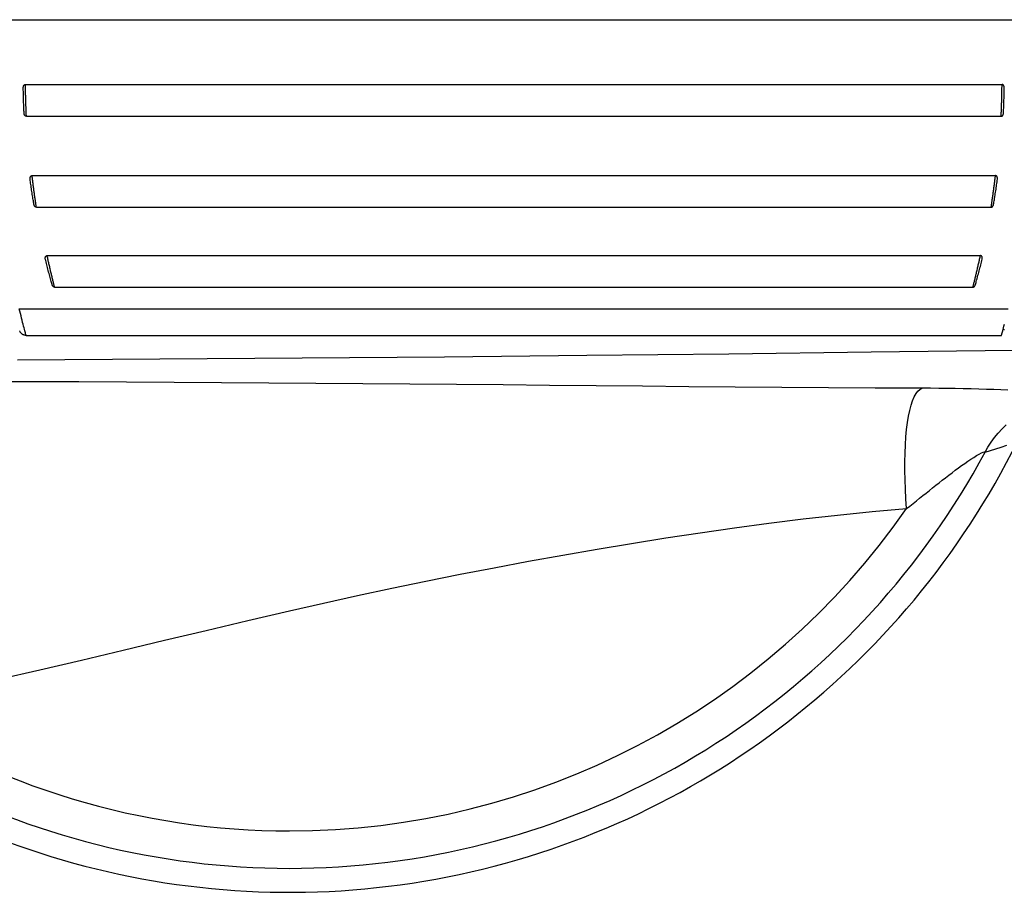
# Model space of a CAD drawing. Extents: x 0 to 1189, y 0 to 841.
# Drawn here: x 299 to 344, y 370 to 409 of the extents above; entities that cross this region are included whole.
import ezdxf

# ---------------------------------------------------------------- set-up
doc = ezdxf.new("R2010")
doc.units = 0
doc.header["$LTSCALE"] = 5
doc.header["$MEASUREMENT"] = 0
doc.layers.add('10000_FRONT', color=7, linetype='CONTINUOUS')

msp = doc.modelspace()

# ---------------------------------------------------------------- linework, layer by layer
at = {"layer": '10000_FRONT', "color": 7, "linetype": 'Continuous', "lineweight": 25}
for p, q in [((297.645928, 408.985842), (345.460714, 408.985842)), ((299.556637, 405.937798), (299.556842, 405.945303)), ((299.55664, 405.93033), (299.556637, 405.937798)), ((299.557416, 405.878024), (299.55664, 405.93033)), ((299.556842, 405.945303), (299.557267, 405.952827)), ((299.557267, 405.952827), (299.557919, 405.960352)), ((299.55832, 405.823178), (299.557416, 405.878024)), ((299.557919, 405.960352), (299.55881, 405.967857)), ((299.559354, 405.766097), (299.55832, 405.823178)), ((299.55881, 405.967857), (299.55995, 405.975324)), ((299.55995, 405.975324), (299.561348, 405.982735)), ((299.561348, 405.982735), (299.563014, 405.990071)), ((299.563014, 405.990071), (299.564957, 405.997311)), ((299.564957, 405.997311), (299.56719, 406.004439)), ((299.56719, 406.004439), (299.569721, 406.011434)), ((299.569721, 406.011434), (299.57256, 406.018278)), ((299.57256, 406.018278), (299.575717, 406.024952)), ((299.575717, 406.024952), (299.579201, 406.031437)), ((299.579201, 406.031437), (299.583025, 406.037714)), ((299.583025, 406.037714), (299.587196, 406.043765)), ((299.587196, 406.043765), (299.591725, 406.04957)), ((299.591725, 406.04957), (299.596622, 406.055111)), ((299.596622, 406.055111), (299.601902, 406.060359)), ((299.601902, 406.060359), (299.607597, 406.065205)), ((299.607597, 406.065205), (299.613675, 406.069579)), ((299.613675, 406.069579), (299.620088, 406.073427)), ((299.620088, 406.073427), (299.626793, 406.076697)), ((299.626793, 406.076697), (299.633741, 406.079333)), ((299.633741, 406.079333), (299.640887, 406.081283)), ((299.640887, 406.081283), (299.648186, 406.082492)), ((299.648186, 406.082492), (299.655593, 406.082907)), ((299.655958, 406.049685), (299.655593, 406.082907)), ((299.655593, 406.082907), (343.451051, 406.082907)), ((299.656372, 406.015035), (299.655958, 406.049685)), ((299.656821, 405.979125), (299.656372, 406.015035)), ((299.657318, 405.942), (299.656821, 405.979125)), ((299.657868, 405.903716), (299.657318, 405.942)), ((299.658474, 405.864362), (299.657868, 405.903716)), ((299.659133, 405.824023), (299.658474, 405.864362)), ((299.659845, 405.782787), (299.659133, 405.824023)), ((343.446811, 405.782672), (343.447517, 405.823931)), ((343.447517, 405.823931), (343.448171, 405.8643)), ((343.448171, 405.8643), (343.448774, 405.90369)), ((343.448774, 405.90369), (343.449325, 405.942015)), ((343.449325, 405.942015), (343.449829, 405.979186)), ((343.449829, 405.979186), (343.450283, 406.015117)), ((343.450283, 406.015117), (343.450691, 406.04972)), ((343.450691, 406.04972), (343.451051, 406.082907)), ((343.458446, 406.082491), (343.451051, 406.082907)), ((343.465717, 406.081279), (343.458446, 406.082491)), ((343.472828, 406.079326), (343.465717, 406.081279)), ((343.479738, 406.076686), (343.472828, 406.079326)), ((343.486412, 406.073413), (343.479738, 406.076686)), ((343.492813, 406.069564), (343.486412, 406.073413)), ((343.498903, 406.065191), (343.492813, 406.069564)), ((343.504644, 406.06035), (343.498903, 406.065191)), ((343.509996, 406.055095), (343.504644, 406.06035)), ((343.514925, 406.049482), (343.509996, 406.055095)), ((343.519457, 406.043597), (343.514925, 406.049482)), ((343.52363, 406.037487), (343.519457, 406.043597)), ((343.527456, 406.03117), (343.52363, 406.037487)), ((343.530943, 406.024663), (343.527456, 406.03117)), ((343.534097, 406.017981), (343.530943, 406.024663)), ((343.536935, 406.011142), (343.534097, 406.017981)), ((343.539468, 406.004162), (343.536935, 406.011142)), ((343.5417, 405.997059), (343.539468, 406.004162)), ((343.543642, 405.989848), (343.5417, 405.997059)), ((343.545305, 405.982548), (343.543642, 405.989848)), ((343.546701, 405.975174), (343.545305, 405.982548)), ((343.547838, 405.967744), (343.546701, 405.975174)), ((343.547281, 405.766078), (343.548319, 405.823168)), ((343.548727, 405.960273), (343.547838, 405.967744)), ((343.548319, 405.823168), (343.549226, 405.878021)), ((343.549379, 405.95278), (343.548727, 405.960273)), ((343.549226, 405.878021), (343.550005, 405.93033)), ((343.549802, 405.945281), (343.549379, 405.95278)), ((343.550008, 405.937792), (343.549802, 405.945281)), ((343.550005, 405.93033), (343.550008, 405.937792)), ((299.56052, 405.707086), (299.559354, 405.766097)), ((299.561819, 405.646449), (299.56052, 405.707086)), ((299.563252, 405.584491), (299.561819, 405.646449)), ((299.564822, 405.521516), (299.563252, 405.584491)), ((299.566529, 405.457828), (299.564822, 405.521516)), ((299.568375, 405.393737), (299.566529, 405.457828)), ((299.570357, 405.329598), (299.568375, 405.393737)), ((299.660612, 405.740741), (299.659845, 405.782787)), ((299.661432, 405.697973), (299.660612, 405.740741)), ((299.662305, 405.654568), (299.661432, 405.697973)), ((299.663233, 405.610615), (299.662305, 405.654568)), ((299.664215, 405.566201), (299.663233, 405.610615)), ((299.665249, 405.521412), (299.664215, 405.566201)), ((299.666338, 405.476336), (299.665249, 405.521412)), ((299.667479, 405.431059), (299.666338, 405.476336)), ((299.668674, 405.385669), (299.667479, 405.431059)), ((299.669923, 405.340254), (299.668674, 405.385669)), ((343.436693, 405.340336), (343.437959, 405.385683)), ((343.437959, 405.385683), (343.439174, 405.431021)), ((343.439174, 405.431021), (343.44033, 405.476259)), ((343.44033, 405.476259), (343.441429, 405.521305)), ((343.441429, 405.521305), (343.442466, 405.566073)), ((343.442466, 405.566073), (343.443447, 405.610475)), ((343.443447, 405.610475), (343.444372, 405.654423)), ((343.444372, 405.654423), (343.44524, 405.69783)), ((343.44524, 405.69783), (343.446052, 405.740609)), ((343.446052, 405.740609), (343.446811, 405.782672)), ((343.536298, 405.329533), (343.538267, 405.393711)), ((343.538267, 405.393711), (343.540105, 405.45779)), ((343.540105, 405.45779), (343.541807, 405.521471)), ((343.541807, 405.521471), (343.543375, 405.584447)), ((343.543375, 405.584447), (343.544809, 405.646411)), ((343.544809, 405.646411), (343.54611, 405.707057)), ((343.54611, 405.707057), (343.547281, 405.766078)), ((299.572456, 405.265729), (299.570357, 405.329598)), ((299.574653, 405.202433), (299.572456, 405.265729)), ((299.576931, 405.140013), (299.574653, 405.202433)), ((299.579269, 405.078771), (299.576931, 405.140013)), ((299.581648, 405.019011), (299.579269, 405.078771)), ((299.584051, 404.961036), (299.581648, 405.019011)), ((299.586456, 404.905149), (299.584051, 404.961036)), ((299.671225, 405.294899), (299.669923, 405.340254)), ((299.672577, 405.249725), (299.671225, 405.294899)), ((299.673972, 405.204851), (299.672577, 405.249725)), ((299.675403, 405.160359), (299.673972, 405.204851)), ((299.676867, 405.116333), (299.675403, 405.160359)), ((299.678357, 405.072855), (299.676867, 405.116333)), ((299.679866, 405.03001), (299.678357, 405.072855)), ((299.681392, 404.98788), (299.679866, 405.03001)), ((299.682927, 404.946549), (299.681392, 404.98788)), ((299.684465, 404.906099), (299.682927, 404.946549)), ((343.422199, 404.906073), (343.423731, 404.946583)), ((343.423731, 404.946583), (343.425256, 404.98798)), ((343.425256, 404.98798), (343.426773, 405.030174)), ((343.426773, 405.030174), (343.428272, 405.073076)), ((343.428272, 405.073076), (343.429752, 405.116597)), ((343.429752, 405.116597), (343.431207, 405.160646)), ((343.431207, 405.160646), (343.432634, 405.205134)), ((343.432634, 405.205134), (343.434026, 405.249971)), ((343.434026, 405.249971), (343.435381, 405.295068)), ((343.435381, 405.295068), (343.436693, 405.340336)), ((343.520185, 404.904656), (343.522623, 404.960841)), ((343.522623, 404.960841), (343.525041, 405.018884)), ((343.525041, 405.018884), (343.527418, 405.078435)), ((343.527418, 405.078435), (343.529752, 405.139639)), ((343.529752, 405.139639), (343.532022, 405.202134)), ((343.532022, 405.202134), (343.534208, 405.265554)), ((343.534208, 405.265554), (343.536298, 405.329533)), ((299.588846, 404.851652), (299.586456, 404.905149)), ((299.591201, 404.80085), (299.588846, 404.851652)), ((299.591641, 404.793569), (299.591201, 404.80085)), ((299.592282, 404.786274), (299.591641, 404.793569)), ((299.59313, 404.778981), (299.592282, 404.786274)), ((299.594195, 404.771706), (299.59313, 404.778981)), ((299.595485, 404.764466), (299.594195, 404.771706)), ((299.597009, 404.757276), (299.595485, 404.764466)), ((299.598776, 404.750154), (299.597009, 404.757276)), ((299.600793, 404.743114), (299.598776, 404.750154)), ((299.603069, 404.736174), (299.600793, 404.743114)), ((299.605612, 404.72935), (299.603069, 404.736174)), ((299.608431, 404.722659), (299.605612, 404.72935)), ((299.611536, 404.716115), (299.608431, 404.722659)), ((299.614933, 404.709736), (299.611536, 404.716115)), ((299.618632, 404.703538), (299.614933, 404.709736)), ((299.62264, 404.697537), (299.618632, 404.703538)), ((299.626967, 404.691749), (299.62264, 404.697537)), ((299.631622, 404.686191), (299.626967, 404.691749)), ((299.636618, 404.680888), (299.631622, 404.686191)), ((299.641997, 404.675919), (299.636618, 404.680888)), ((299.647732, 404.671345), (299.641997, 404.675919)), ((299.653788, 404.667216), (299.647732, 404.671345)), ((299.66013, 404.663582), (299.653788, 404.667216)), ((299.666722, 404.660495), (299.66013, 404.663582)), ((299.673528, 404.658005), (299.666722, 404.660495)), ((299.680513, 404.656164), (299.673528, 404.658005)), ((299.687643, 404.655022), (299.680513, 404.656164)), ((299.686002, 404.866614), (299.684465, 404.906099)), ((299.687532, 404.828178), (299.686002, 404.866614)), ((299.689049, 404.790873), (299.687532, 404.828178)), ((299.69488, 404.65463), (299.687643, 404.655022)), ((299.690549, 404.754782), (299.689049, 404.790873)), ((299.692024, 404.719989), (299.690549, 404.754782)), ((299.69347, 404.686577), (299.692024, 404.719989)), ((299.69488, 404.654629), (299.69347, 404.686577)), ((299.69488, 404.654629), (343.411764, 404.654629)), ((343.411764, 404.654629), (343.413175, 404.686563)), ((343.411764, 404.65463), (343.41901, 404.655021)), ((343.413175, 404.686563), (343.414625, 404.719942)), ((343.414625, 404.719942), (343.416103, 404.754699)), ((343.416103, 404.754699), (343.417608, 404.790766)), ((343.417608, 404.790766), (343.419132, 404.828074)), ((343.41901, 404.655021), (343.426162, 404.656161)), ((343.419132, 404.828074), (343.420663, 404.86654)), ((343.420663, 404.86654), (343.422199, 404.906073)), ((343.426162, 404.656161), (343.433176, 404.658)), ((343.433176, 404.658), (343.440012, 404.660487)), ((343.440012, 404.660487), (343.446624, 404.663573)), ((343.446624, 404.663573), (343.452972, 404.667206)), ((343.452972, 404.667206), (343.459013, 404.671337)), ((343.459013, 404.671337), (343.464704, 404.675915)), ((343.464704, 404.675915), (343.470028, 404.680861)), ((343.470028, 404.680861), (343.475008, 404.68609)), ((343.475008, 404.68609), (343.479656, 404.691585)), ((343.479656, 404.691585), (343.483978, 404.697326)), ((343.483978, 404.697326), (343.487983, 404.703297)), ((343.487983, 404.703297), (343.491682, 404.709479)), ((343.491682, 404.709479), (343.495079, 404.715854)), ((343.495079, 404.715854), (343.498184, 404.722404)), ((343.498184, 404.722404), (343.501005, 404.729111)), ((343.501005, 404.729111), (343.503549, 404.735957)), ((343.503549, 404.735957), (343.50583, 404.742923)), ((343.50583, 404.742923), (343.507848, 404.749993)), ((343.507848, 404.749993), (343.509618, 404.757148)), ((343.509618, 404.757148), (343.511148, 404.764369)), ((343.511148, 404.764369), (343.512441, 404.77164)), ((343.512441, 404.77164), (343.513509, 404.778941)), ((343.513509, 404.778941), (343.51436, 404.786255)), ((343.51436, 404.786255), (343.515001, 404.793564)), ((343.515001, 404.793564), (343.515443, 404.80085)), ((343.515443, 404.80085), (343.517782, 404.851133)), ((343.517782, 404.851133), (343.520185, 404.904656)), ((299.860016, 401.864937), (299.860106, 401.871675)), ((299.860125, 401.858195), (299.860016, 401.864937)), ((299.860106, 401.871675), (299.860405, 401.8784)), ((299.860426, 401.85146), (299.860125, 401.858195)), ((299.860405, 401.8784), (299.860921, 401.885105)), ((299.860909, 401.844739), (299.860426, 401.85146)), ((299.861566, 401.83804), (299.860909, 401.844739)), ((299.860921, 401.885105), (299.861662, 401.891781)), ((299.862389, 401.831374), (299.861566, 401.83804)), ((299.861662, 401.891781), (299.862636, 401.898417)), ((299.862636, 401.898417), (299.863854, 401.905005)), ((299.863854, 401.905005), (299.865323, 401.911538)), ((299.865323, 401.911538), (299.867052, 401.918005)), ((299.867052, 401.918005), (299.869049, 401.924399)), ((299.869049, 401.924399), (299.871322, 401.930709)), ((299.871322, 401.930709), (299.873892, 401.936928)), ((299.873892, 401.936928), (299.876821, 401.943041)), ((299.876821, 401.943041), (299.880108, 401.949005)), ((299.880108, 401.949005), (299.883741, 401.954782)), ((299.883741, 401.954782), (299.887708, 401.96033)), ((299.887708, 401.96033), (299.891999, 401.965606)), ((299.891999, 401.965606), (299.8966, 401.970571)), ((299.8966, 401.970571), (299.901501, 401.975183)), ((299.901501, 401.975183), (299.906689, 401.9794)), ((299.906689, 401.9794), (299.912153, 401.983181)), ((299.912153, 401.983181), (299.917881, 401.986485)), ((299.917881, 401.986485), (299.92386, 401.98927)), ((299.92386, 401.98927), (299.93008, 401.991496)), ((299.93008, 401.991496), (299.936528, 401.993121)), ((299.936528, 401.993121), (299.943184, 401.994102)), ((299.943184, 401.994102), (299.949916, 401.994415)), ((299.954204, 401.958772), (299.949916, 401.994415)), ((299.949916, 401.994415), (343.156728, 401.994415)), ((299.958675, 401.921884), (299.954204, 401.958772)), ((299.963322, 401.883836), (299.958675, 401.921884)), ((299.968137, 401.844717), (299.963322, 401.883836)), ((299.973113, 401.804612), (299.968137, 401.844717)), ((343.133489, 401.804506), (343.138475, 401.844641)), ((343.138475, 401.844641), (343.143301, 401.883788)), ((343.143301, 401.883788), (343.147958, 401.92186)), ((343.147958, 401.92186), (343.152437, 401.958766)), ((343.152437, 401.958766), (343.156728, 401.994415)), ((343.163461, 401.994103), (343.156728, 401.994415)), ((343.17012, 401.993123), (343.163461, 401.994103)), ((343.176574, 401.991498), (343.17012, 401.993123)), ((343.182798, 401.989271), (343.176574, 401.991498)), ((343.188779, 401.986486), (343.182798, 401.989271)), ((343.194507, 401.983182), (343.188779, 401.986486)), ((343.199972, 401.979402), (343.194507, 401.983182)), ((343.205158, 401.975185), (343.199972, 401.979402)), ((343.210058, 401.970575), (343.205158, 401.975185)), ((343.214656, 401.96561), (343.210058, 401.970575)), ((343.218946, 401.960334), (343.214656, 401.96561)), ((343.222911, 401.954787), (343.218946, 401.960334)), ((343.226543, 401.949011), (343.222911, 401.954787)), ((343.229828, 401.943047), (343.226543, 401.949011)), ((343.232755, 401.936935), (343.229828, 401.943047)), ((343.235326, 401.930715), (343.232755, 401.936935)), ((343.2376, 401.924405), (343.235326, 401.930715)), ((343.239597, 401.918011), (343.2376, 401.924405)), ((343.241325, 401.911544), (343.239597, 401.918011)), ((343.242794, 401.90501), (343.241325, 401.911544)), ((343.244012, 401.898421), (343.242794, 401.90501)), ((343.244985, 401.891784), (343.244012, 401.898421)), ((343.244255, 401.831374), (343.245077, 401.83804)), ((343.245727, 401.885109), (343.244985, 401.891784)), ((343.245077, 401.83804), (343.245735, 401.844739)), ((343.246242, 401.878403), (343.245727, 401.885109)), ((343.245735, 401.844739), (343.246219, 401.851461)), ((343.246219, 401.851461), (343.246519, 401.858196)), ((343.24654, 401.871677), (343.246242, 401.878403)), ((343.246519, 401.858196), (343.246629, 401.864938)), ((343.246629, 401.864938), (343.24654, 401.871677)), ((299.869939, 401.776133), (299.862389, 401.831374)), ((299.877888, 401.718728), (299.869939, 401.776133)), ((299.886198, 401.659468), (299.877888, 401.718728)), ((299.894829, 401.598663), (299.886198, 401.659468)), ((299.903746, 401.536624), (299.894829, 401.598663)), ((299.912909, 401.473658), (299.903746, 401.536624)), ((299.922282, 401.410077), (299.912909, 401.473658)), ((299.931825, 401.34619), (299.922282, 401.410077)), ((299.97824, 401.763608), (299.973113, 401.804612)), ((299.983514, 401.72179), (299.97824, 401.763608)), ((299.988928, 401.679246), (299.983514, 401.72179)), ((299.994469, 401.636064), (299.988928, 401.679246)), ((300.000126, 401.592336), (299.994469, 401.636064)), ((300.00589, 401.54815), (300.000126, 401.592336)), ((300.011746, 401.503596), (300.00589, 401.54815)), ((300.017687, 401.458764), (300.011746, 401.503596)), ((300.023698, 401.413744), (300.017687, 401.458764)), ((300.029771, 401.368625), (300.023698, 401.413744)), ((343.076906, 401.368618), (343.082975, 401.413689)), ((343.082975, 401.413689), (343.088977, 401.458669)), ((343.088977, 401.458669), (343.094906, 401.50347)), ((343.094906, 401.50347), (343.100748, 401.548)), ((343.100748, 401.548), (343.106495, 401.592172)), ((343.106495, 401.592172), (343.112138, 401.635895)), ((343.112138, 401.635895), (343.11767, 401.67908)), ((343.11767, 401.67908), (343.123077, 401.721636)), ((343.123077, 401.721636), (343.128355, 401.763475)), ((343.128355, 401.763475), (343.133489, 401.804506)), ((343.180494, 401.384479), (343.190471, 401.451864)), ((343.190471, 401.451864), (343.200239, 401.518677)), ((343.200239, 401.518677), (343.209749, 401.584553)), ((343.209749, 401.584553), (343.218954, 401.649126)), ((343.218954, 401.649126), (343.227806, 401.712031)), ((343.227806, 401.712031), (343.236255, 401.772902)), ((343.236255, 401.772902), (343.244255, 401.831374)), ((299.9415, 401.282311), (299.931825, 401.34619)), ((299.95126, 401.218764), (299.9415, 401.282311)), ((299.96105, 401.155843), (299.95126, 401.218764)), ((299.970813, 401.093837), (299.96105, 401.155843)), ((299.980495, 401.033037), (299.970813, 401.093837)), ((299.990039, 400.973732), (299.980495, 401.033037)), ((299.999391, 400.916212), (299.990039, 400.973732)), ((300.035893, 401.323497), (300.029771, 401.368625)), ((300.042054, 401.27845), (300.035893, 401.323497)), ((300.048242, 401.233573), (300.042054, 401.27845)), ((300.054447, 401.188957), (300.048242, 401.233573)), ((300.060656, 401.144689), (300.054447, 401.188957)), ((300.066857, 401.100854), (300.060656, 401.144689)), ((300.073035, 401.057531), (300.066857, 401.100854)), ((300.079175, 401.014804), (300.073035, 401.057531)), ((300.085261, 400.97275), (300.079175, 401.014804)), ((300.09128, 400.931453), (300.085261, 400.97275)), ((343.015319, 400.931172), (343.021337, 400.972531)), ((343.021337, 400.972531), (343.027424, 401.014654)), ((343.027424, 401.014654), (343.033565, 401.057455)), ((343.033565, 401.057455), (343.039749, 401.100845)), ((343.039749, 401.100845), (343.045959, 401.144735)), ((343.045959, 401.144735), (343.052183, 401.189038)), ((343.052183, 401.189038), (343.058403, 401.233667)), ((343.058403, 401.233667), (343.064607, 401.27853)), ((343.064607, 401.27853), (343.070779, 401.323543)), ((343.070779, 401.323543), (343.076906, 401.368618)), ((343.107134, 400.915175), (343.116588, 400.973283)), ((343.116588, 400.973283), (343.129078, 401.051019)), ((343.12919, 401.051776), (343.139459, 401.116533)), ((343.139459, 401.116533), (343.149788, 401.182548)), ((343.149788, 401.182548), (343.160104, 401.249456)), ((343.160104, 401.249456), (343.170356, 401.316888)), ((343.170356, 401.316888), (343.180494, 401.384479)), ((300.008495, 400.860767), (299.999391, 400.916212)), ((300.017295, 400.807687), (300.008495, 400.860767)), ((300.025737, 400.757262), (300.017295, 400.807687)), ((300.033764, 400.709781), (300.025737, 400.757262)), ((300.035236, 400.701823), (300.033764, 400.709781)), ((300.036955, 400.693878), (300.035236, 400.701823)), ((300.038929, 400.685969), (300.036955, 400.693878)), ((300.041169, 400.678121), (300.038929, 400.685969)), ((300.043684, 400.670358), (300.041169, 400.678121)), ((300.046483, 400.662704), (300.043684, 400.670358)), ((300.049576, 400.655183), (300.046483, 400.662704)), ((300.052974, 400.647819), (300.049576, 400.655183)), ((300.056685, 400.640637), (300.052974, 400.647819)), ((300.060718, 400.633659), (300.056685, 400.640637)), ((300.065083, 400.626912), (300.060718, 400.633659)), ((300.06979, 400.620418), (300.065083, 400.626912)), ((300.07485, 400.614202), (300.06979, 400.620418)), ((300.080269, 400.608288), (300.07485, 400.614202)), ((300.086059, 400.6027), (300.080269, 400.608288)), ((300.092232, 400.597468), (300.086059, 400.6027)), ((300.097215, 400.890992), (300.09128, 400.931453)), ((300.09882, 400.592692), (300.092232, 400.597468)), ((300.103054, 400.85145), (300.097215, 400.890992)), ((300.105787, 400.588457), (300.09882, 400.592692)), ((300.10878, 400.812906), (300.103054, 400.85145)), ((300.113079, 400.584833), (300.105787, 400.588457)), ((300.114379, 400.775442), (300.10878, 400.812906)), ((300.120645, 400.581892), (300.113079, 400.584833)), ((300.119836, 400.739139), (300.114379, 400.775442)), ((300.125135, 400.704077), (300.119836, 400.739139)), ((300.128434, 400.579704), (300.120645, 400.581892)), ((300.130264, 400.670339), (300.125135, 400.704077)), ((300.136392, 400.578339), (300.128434, 400.579704)), ((300.135206, 400.638003), (300.130264, 400.670339)), ((300.139947, 400.607153), (300.135206, 400.638003)), ((300.144471, 400.577869), (300.136392, 400.578339)), ((300.144471, 400.577868), (300.139947, 400.607153)), ((300.144471, 400.577868), (342.962173, 400.577868)), ((342.962173, 400.577868), (342.966697, 400.607141)), ((342.962173, 400.577869), (342.970258, 400.578338)), ((342.966697, 400.607141), (342.971439, 400.637957)), ((342.970258, 400.578338), (342.978233, 400.579702)), ((342.971439, 400.637957), (342.976379, 400.670241)), ((342.976379, 400.670241), (342.981504, 400.703919)), ((342.978233, 400.579702), (342.98604, 400.581888)), ((342.981504, 400.703919), (342.986799, 400.738915)), ((342.98604, 400.581888), (342.993618, 400.584829)), ((342.986799, 400.738915), (342.992248, 400.775153)), ((342.992248, 400.775153), (342.997839, 400.81257)), ((342.993618, 400.584829), (343.000909, 400.588452)), ((342.997839, 400.81257), (343.003557, 400.851103)), ((343.000909, 400.588452), (343.007856, 400.592688)), ((343.003557, 400.851103), (343.00939, 400.890667)), ((343.007856, 400.592688), (343.014408, 400.597445)), ((343.00939, 400.890667), (343.015319, 400.931172)), ((343.014408, 400.597445), (343.02057, 400.602604)), ((343.02057, 400.602604), (343.026355, 400.608134)), ((343.026355, 400.608134), (343.031772, 400.614009)), ((343.031772, 400.614009), (343.036829, 400.620202)), ((343.036829, 400.620202), (343.041536, 400.626687)), ((343.041536, 400.626687), (343.045902, 400.633438)), ((343.045902, 400.633438), (343.049938, 400.640428)), ((343.049938, 400.640428), (343.05365, 400.647631)), ((343.05365, 400.647631), (343.05705, 400.655022)), ((343.05705, 400.655022), (343.060148, 400.662573)), ((343.060148, 400.662573), (343.06295, 400.670258)), ((343.06295, 400.670258), (343.065467, 400.678052)), ((343.065467, 400.678052), (343.067711, 400.685927)), ((343.067711, 400.685927), (343.069688, 400.693858)), ((343.069688, 400.693858), (343.071407, 400.701818)), ((343.071407, 400.701818), (343.072879, 400.709781)), ((343.072876, 400.709759), (343.080875, 400.757035)), ((343.080875, 400.757035), (343.089296, 400.807252)), ((343.089296, 400.807252), (343.098074, 400.860089)), ((343.098074, 400.860089), (343.107134, 400.915175)), ((300.540694, 398.296296), (300.540798, 398.303069)), ((300.540798, 398.303069), (300.541156, 398.309823)), ((300.541156, 398.309823), (300.541781, 398.316548)), ((300.541781, 398.316548), (300.542683, 398.323236)), ((300.542683, 398.323236), (300.543872, 398.329879)), ((300.543872, 398.329879), (300.54536, 398.336466)), ((300.54536, 398.336466), (300.547158, 398.34299)), ((300.547158, 398.34299), (300.549288, 398.34944)), ((300.549288, 398.34944), (300.551833, 398.355791)), ((300.551833, 398.355791), (300.554791, 398.362)), ((300.554791, 398.362), (300.558148, 398.36802)), ((300.558148, 398.36802), (300.561889, 398.373808)), ((300.561889, 398.373808), (300.566001, 398.379317)), ((300.566001, 398.379317), (300.570469, 398.384504)), ((300.570469, 398.384504), (300.575277, 398.389321)), ((300.575277, 398.389321), (300.580412, 398.393726)), ((300.580412, 398.393726), (300.585859, 398.397671)), ((300.585859, 398.397671), (300.591605, 398.401113)), ((300.591605, 398.401113), (300.597634, 398.404006)), ((300.597634, 398.404006), (300.603932, 398.406304)), ((300.603932, 398.406304), (300.610485, 398.407963)), ((300.610485, 398.407963), (300.617262, 398.408944)), ((300.617262, 398.408944), (300.624113, 398.409266)), ((300.632476, 398.371372), (300.624113, 398.409266)), ((300.624113, 398.409266), (342.482532, 398.409266)), ((300.641134, 398.332324), (300.632476, 398.371372)), ((300.650067, 398.292222), (300.641134, 398.332324)), ((342.456579, 398.292273), (342.465511, 398.332352)), ((342.465511, 398.332352), (342.474168, 398.371381)), ((342.474168, 398.371381), (342.482532, 398.409266)), ((342.489381, 398.408952), (342.482532, 398.409266)), ((342.496175, 398.407973), (342.489381, 398.408952)), ((342.502769, 398.406312), (342.496175, 398.407973)), ((342.509096, 398.404011), (342.502769, 398.406312)), ((342.515144, 398.401116), (342.509096, 398.404011)), ((342.5209, 398.397673), (342.515144, 398.401116)), ((342.52635, 398.393726), (342.5209, 398.397673)), ((342.531479, 398.38932), (342.52635, 398.393726)), ((342.536277, 398.384501), (342.531479, 398.38932)), ((342.540731, 398.379314), (342.536277, 398.384501)), ((342.544828, 398.373803), (342.540731, 398.379314)), ((342.548551, 398.368015), (342.544828, 398.373803)), ((342.551891, 398.361994), (342.548551, 398.368015)), ((342.554834, 398.355786), (342.551891, 398.361994)), ((342.557365, 398.349435), (342.554834, 398.355786)), ((342.559488, 398.342987), (342.557365, 398.349435)), ((342.561279, 398.336464), (342.559488, 398.342987)), ((342.562761, 398.329878), (342.561279, 398.336464)), ((342.563947, 398.323235), (342.562761, 398.329878)), ((342.564848, 398.316547), (342.563947, 398.323235)), ((342.565471, 398.309822), (342.564848, 398.316547)), ((342.565832, 398.303069), (342.565471, 398.309822)), ((342.565937, 398.296297), (342.565832, 398.303069)), ((300.540835, 398.289513), (300.540694, 398.296296)), ((300.541208, 398.28273), (300.540835, 398.289513)), ((300.541804, 398.275954), (300.541208, 398.28273)), ((300.542612, 398.269195), (300.541804, 398.275954)), ((300.543621, 398.262463), (300.542612, 398.269195)), ((300.544819, 398.255766), (300.543621, 398.262463)), ((300.546195, 398.249112), (300.544819, 398.255766)), ((300.54774, 398.242511), (300.546195, 398.249112)), ((300.562273, 398.183996), (300.54774, 398.242511)), ((300.57741, 398.123537), (300.562273, 398.183996)), ((300.593075, 398.061459), (300.57741, 398.123537)), ((300.60919, 397.998088), (300.593075, 398.061459)), ((300.625675, 397.93375), (300.60919, 397.998088)), ((300.642453, 397.868768), (300.625675, 397.93375)), ((300.659446, 397.80347), (300.642453, 397.868768)), ((300.659256, 398.251165), (300.650067, 398.292222)), ((300.66868, 398.209255), (300.659256, 398.251165)), ((300.678321, 398.166593), (300.66868, 398.209255)), ((300.688157, 398.123278), (300.678321, 398.166593)), ((300.69817, 398.079414), (300.688157, 398.123278)), ((300.708347, 398.035067), (300.69817, 398.079414)), ((300.718676, 397.990297), (300.708347, 398.035067)), ((300.729135, 397.945195), (300.718676, 397.990297)), ((300.739703, 397.899853), (300.729135, 397.945195)), ((300.750357, 397.854365), (300.739703, 397.899853)), ((342.356298, 397.85417), (342.366937, 397.899637)), ((342.366937, 397.899637), (342.377493, 397.944983)), ((342.377493, 397.944983), (342.387943, 397.990118)), ((342.387943, 397.990118), (342.398269, 398.034945)), ((342.398269, 398.034945), (342.408455, 398.079374)), ((342.408455, 398.079374), (342.418478, 398.123311)), ((342.418478, 398.123311), (342.428321, 398.166662)), ((342.428321, 398.166662), (342.437965, 398.209335)), ((342.437965, 398.209335), (342.447391, 398.251237)), ((342.447391, 398.251237), (342.456579, 398.292273)), ((342.461088, 397.857079), (342.478418, 397.924081)), ((342.478418, 397.924081), (342.495454, 397.990448)), ((342.495454, 397.990448), (342.512108, 398.055826)), ((342.512108, 398.055826), (342.528293, 398.119864)), ((342.528293, 398.119864), (342.54392, 398.182211)), ((342.54392, 398.182211), (342.558904, 398.242511)), ((342.558904, 398.242511), (342.560449, 398.249112)), ((342.560449, 398.249112), (342.561824, 398.255766)), ((342.561824, 398.255766), (342.56302, 398.262463)), ((342.56302, 398.262463), (342.564026, 398.269196)), ((342.564026, 398.269196), (342.564832, 398.275955)), ((342.564832, 398.275955), (342.565426, 398.28273)), ((342.565426, 398.28273), (342.565797, 398.289513)), ((342.565797, 398.289513), (342.565937, 398.296297)), ((300.676577, 397.73818), (300.659446, 397.80347)), ((300.693767, 397.673223), (300.676577, 397.73818)), ((300.710933, 397.608919), (300.693767, 397.673223)), ((300.727983, 397.545566), (300.710933, 397.608919)), ((300.744822, 397.483468), (300.727983, 397.545566)), ((300.761356, 397.422923), (300.744822, 397.483468)), ((300.761077, 397.808823), (300.750357, 397.854365)), ((300.77184, 397.763321), (300.761077, 397.808823)), ((300.777491, 397.364231), (300.761356, 397.422923)), ((300.782623, 397.717949), (300.77184, 397.763321)), ((300.793406, 397.672801), (300.782623, 397.717949)), ((300.804166, 397.62797), (300.793406, 397.672801)), ((300.814882, 397.58355), (300.804166, 397.62797)), ((300.825533, 397.539632), (300.814882, 397.58355)), ((300.836095, 397.4963), (300.825533, 397.539632)), ((300.846553, 397.453613), (300.836095, 397.4963)), ((300.85688, 397.411646), (300.846553, 397.453613)), ((342.249723, 397.411456), (342.260057, 397.453499)), ((342.260057, 397.453499), (342.270525, 397.496274)), ((342.270525, 397.496274), (342.281103, 397.53969)), ((342.281103, 397.53969), (342.291769, 397.583656)), ((342.291769, 397.583656), (342.302498, 397.628085)), ((342.302498, 397.628085), (342.313268, 397.672886)), ((342.313268, 397.672886), (342.324054, 397.71797)), ((342.324054, 397.71797), (342.334837, 397.763249)), ((342.329374, 397.364849), (342.355867, 397.461442)), ((342.334837, 397.763249), (342.34559, 397.808676)), ((342.34559, 397.808676), (342.356298, 397.85417)), ((342.355856, 397.461424), (342.373096, 397.524873)), ((342.373096, 397.524873), (342.390581, 397.589767)), ((342.390581, 397.589767), (342.40821, 397.655786)), ((342.40821, 397.655786), (342.425895, 397.72258)), ((342.425895, 397.72258), (342.443552, 397.789796)), ((342.443552, 397.789796), (342.461088, 397.857079)), ((300.793133, 397.307691), (300.777491, 397.364231)), ((300.808189, 397.253606), (300.793133, 397.307691)), ((300.822564, 397.202272), (300.808189, 397.253606)), ((300.836164, 397.153992), (300.822564, 397.202272)), ((300.848895, 397.109066), (300.836164, 397.153992)), ((300.851037, 397.101917), (300.848895, 397.109066)), ((300.853396, 397.094798), (300.851037, 397.101917)), ((300.85598, 397.087731), (300.853396, 397.094798)), ((300.858794, 397.080738), (300.85598, 397.087731)), ((300.867055, 397.370483), (300.85688, 397.411646)), ((300.861844, 397.073841), (300.858794, 397.080738)), ((300.865135, 397.067062), (300.861844, 397.073841)), ((300.868675, 397.060423), (300.865135, 397.067062)), ((300.877053, 397.330205), (300.867055, 397.370483)), ((300.872469, 397.053946), (300.868675, 397.060423)), ((300.876523, 397.047654), (300.872469, 397.053946)), ((300.880843, 397.041567), (300.876523, 397.047654)), ((300.88685, 397.290894), (300.877053, 397.330205)), ((300.885434, 397.035709), (300.880843, 397.041567)), ((300.890303, 397.030101), (300.885434, 397.035709)), ((300.896424, 397.252634), (300.88685, 397.290894)), ((300.895457, 397.024766), (300.890303, 397.030101)), ((300.9009, 397.019724), (300.895457, 397.024766)), ((300.905749, 397.215503), (300.896424, 397.252634)), ((300.906639, 397.014998), (300.9009, 397.019724)), ((300.914802, 397.179588), (300.905749, 397.215503)), ((300.912679, 397.01061), (300.906639, 397.014998)), ((300.919028, 397.00659), (300.912679, 397.01061)), ((300.92356, 397.144968), (300.914802, 397.179588)), ((300.925687, 397.003024), (300.919028, 397.00659)), ((300.931998, 397.111725), (300.92356, 397.144968)), ((300.932615, 396.999983), (300.925687, 397.003024)), ((300.940093, 397.079941), (300.931998, 397.111725)), ((300.939766, 396.997523), (300.932615, 396.999983)), ((300.947091, 396.995698), (300.939766, 396.997523)), ((300.94782, 397.0497), (300.940093, 397.079941)), ((300.954545, 396.994562), (300.947091, 396.995698)), ((300.955158, 397.021083), (300.94782, 397.0497)), ((300.962081, 396.994171), (300.954545, 396.994562)), ((300.962081, 396.994171), (300.955158, 397.021083)), ((300.962081, 396.994171), (342.144563, 396.994171)), ((342.144563, 396.994171), (342.151485, 397.021081)), ((342.144563, 396.994171), (342.152099, 396.994562)), ((342.151485, 397.021081), (342.158823, 397.049691)), ((342.152099, 396.994562), (342.159553, 396.995698)), ((342.158823, 397.049691), (342.166549, 397.079919)), ((342.159553, 396.995698), (342.166879, 396.997524)), ((342.166549, 397.079919), (342.174642, 397.111681)), ((342.166879, 396.997524), (342.17403, 396.999984)), ((342.17403, 396.999984), (342.180957, 397.003025)), ((342.174642, 397.111681), (342.183077, 397.14489)), ((342.180957, 397.003025), (342.187616, 397.006591)), ((342.183077, 397.14489), (342.191829, 397.179467)), ((342.187616, 397.006591), (342.193967, 397.010611)), ((342.191829, 397.179467), (342.200876, 397.215324)), ((342.193967, 397.010611), (342.200008, 397.014998)), ((342.200008, 397.014998), (342.205747, 397.019723)), ((342.200876, 397.215324), (342.210191, 397.252383)), ((342.205747, 397.019723), (342.211191, 397.024765)), ((342.210191, 397.252383), (342.219759, 397.290607)), ((342.211191, 397.024765), (342.216344, 397.0301)), ((342.216344, 397.0301), (342.221212, 397.035708)), ((342.219759, 397.290607), (342.229551, 397.32992)), ((342.221212, 397.035708), (342.225805, 397.041567)), ((342.225805, 397.041567), (342.230123, 397.047653)), ((342.229551, 397.32992), (342.239547, 397.370233)), ((342.230123, 397.047653), (342.234178, 397.053945)), ((342.234178, 397.053945), (342.23797, 397.060422)), ((342.23797, 397.060422), (342.24151, 397.067061)), ((342.239547, 397.370233), (342.249723, 397.411456)), ((342.24151, 397.067061), (342.244802, 397.07384)), ((342.244802, 397.07384), (342.247852, 397.080737)), ((342.247852, 397.080737), (342.250665, 397.08773)), ((342.250665, 397.08773), (342.253248, 397.094798)), ((342.253248, 397.094798), (342.255607, 397.101917)), ((342.255607, 397.101917), (342.257749, 397.109066)), ((342.257743, 397.109045), (342.270399, 397.15368)), ((342.270399, 397.15368), (342.283952, 397.201746)), ((342.283952, 397.201746), (342.298292, 397.252898)), ((342.298292, 397.252898), (342.313276, 397.306674)), ((342.313276, 397.306674), (342.329374, 397.364849)), ((299.404105, 395.914023), (299.377756, 396.022571)), ((299.377756, 396.022571), (343.728887, 396.022571)), ((299.430145, 395.807715), (299.404105, 395.914023)), ((299.455721, 395.704198), (299.430145, 395.807715)), ((299.480674, 395.604024), (299.455721, 395.704198)), ((299.504847, 395.507742), (299.480674, 395.604024)), ((299.528083, 395.415902), (299.504847, 395.507742)), ((299.550226, 395.329055), (299.528083, 395.415902)), ((299.571116, 395.247753), (299.550226, 395.329055)), ((299.590595, 395.172547), (299.571116, 395.247753)), ((343.516203, 395.17266), (343.535436, 395.247856)), ((343.535436, 395.247856), (343.55612, 395.329021)), ((299.402606, 395.017724), (299.395384, 395.037154)), ((299.411151, 394.998838), (299.402606, 395.017724)), ((299.420973, 394.9806), (299.411151, 394.998838)), ((299.432027, 394.963092), (299.420973, 394.9806)), ((299.444259, 394.946394), (299.432027, 394.963092)), ((299.457606, 394.930584), (299.444259, 394.946394)), ((299.471999, 394.915738), (299.457606, 394.930584)), ((299.487379, 394.901919), (299.471999, 394.915738)), ((299.503687, 394.889185), (299.487379, 394.901919)), ((299.520859, 394.877591), (299.503687, 394.889185)), ((299.538833, 394.867193), (299.520859, 394.877591)), ((299.557542, 394.858044), (299.538833, 394.867193)), ((299.576916, 394.85018), (299.557542, 394.858044)), ((299.596854, 394.843655), (299.576916, 394.85018)), ((299.608445, 395.103984), (299.590595, 395.172547)), ((299.617245, 394.838524), (299.596854, 394.843655)), ((299.624531, 395.042412), (299.608445, 395.103984)), ((299.637983, 394.834833), (299.617245, 394.838524)), ((299.638763, 394.988127), (299.624531, 395.042412)), ((299.658952, 394.832615), (299.637983, 394.834833)), ((299.651046, 394.941424), (299.638763, 394.988127)), ((299.661289, 394.902599), (299.651046, 394.941424)), ((299.680018, 394.831895), (299.658952, 394.832615)), ((299.669398, 394.871945), (299.661289, 394.902599)), ((299.675281, 394.849759), (299.669398, 394.871945)), ((299.678846, 394.836335), (299.675281, 394.849759)), ((299.680006, 394.831944), (299.678846, 394.836335)), ((299.680013, 394.831895), (343.426691, 394.831895)), ((343.427053, 394.832176), (343.428365, 394.836773)), ((343.428365, 394.836773), (343.431865, 394.850052)), ((343.431865, 394.850052), (343.43757, 394.871888)), ((343.43757, 394.871888), (343.445495, 394.902149)), ((343.445495, 394.902149), (343.45566, 394.940709)), ((343.45566, 394.940709), (343.468073, 394.987437)), ((343.468073, 394.987437), (343.482435, 395.041995)), ((343.482435, 395.041995), (343.498506, 395.103887)), ((343.518346, 395.101203), (343.497972, 395.102796)), ((343.498506, 395.103887), (343.516203, 395.17266)), ((343.538637, 395.100791), (343.518346, 395.101203)), ((343.538637, 395.100791), (343.558729, 395.101565)), ((318.441885, 393.877068), (324.823973, 393.939824)), ((324.823973, 393.939824), (331.205942, 394.010652)), ((331.205942, 394.010652), (337.587728, 394.089572)), ((337.587728, 394.089572), (343.969278, 394.176598)), ((299.295485, 393.737059), (305.677582, 393.775704)), ((305.677582, 393.775704), (312.059735, 393.822368)), ((312.059735, 393.822368), (318.441885, 393.877068)), ((299.913198, 392.750024), (297.76743, 392.756052)), ((302.054557, 392.742372), (299.913198, 392.750024)), ((304.191063, 392.733175), (302.054557, 392.742372)), ((306.322381, 392.722468), (304.191063, 392.733175)), ((308.44818, 392.71029), (306.322381, 392.722468)), ((310.568131, 392.696678), (308.44818, 392.71029)), ((312.682014, 392.68169), (310.568131, 392.696678)), ((314.789733, 392.665414), (312.682014, 392.68169)), ((316.891213, 392.647937), (314.789733, 392.665414)), ((318.986753, 392.629428), (316.891213, 392.647937)), ((321.077052, 392.610131), (318.986753, 392.629428)), ((323.162824, 392.5903), (321.077052, 392.610131)), ((325.244935, 392.570214), (323.162824, 392.5903)), ((327.325007, 392.55029), (325.244935, 392.570214)), ((329.404907, 392.53099), (327.325007, 392.55029)), ((331.486545, 392.512782), (329.404907, 392.53099)), ((333.571712, 392.496133), (331.486545, 392.512782)), ((335.661705, 392.481523), (333.571712, 392.496133)), ((337.757787, 392.469425), (335.661705, 392.481523)), ((339.861223, 392.460316), (337.757787, 392.469425)), ((339.515306, 392.075579), (339.594392, 392.219336)), ((339.594392, 392.219336), (339.678735, 392.331777)), ((339.678735, 392.331777), (339.76787, 392.41225)), ((339.76787, 392.41225), (339.861223, 392.460316)), ((340.240965, 392.458362), (339.861223, 392.460316)), ((340.616506, 392.455233), (340.240965, 392.458362)), ((340.987302, 392.450979), (340.616506, 392.455233)), ((341.352827, 392.445623), (340.987302, 392.450979)), ((341.712513, 392.439177), (341.352827, 392.445623)), ((342.065799, 392.431654), (341.712513, 392.439177)), ((342.412119, 392.423064), (342.065799, 392.431654)), ((342.750906, 392.413421), (342.412119, 392.423064)), ((343.081588, 392.402735), (342.750906, 392.413421)), ((343.403497, 392.391006), (343.081588, 392.402735)), ((343.715952, 392.378234), (343.403497, 392.391006)), ((339.313749, 391.465107), (339.374588, 391.697395)), ((339.374588, 391.697395), (339.441904, 391.901262)), ((339.441904, 391.901262), (339.515306, 392.075579)), ((339.259723, 391.205701), (339.313749, 391.465107)), ((339.173267, 390.611409), (339.21281, 390.920603)), ((339.21281, 390.920603), (339.259723, 391.205701)), ((343.455614, 390.638425), (343.641256, 390.818408)), ((339.141315, 390.279853), (339.173267, 390.611409)), ((343.115747, 390.24897), (343.280258, 390.448414)), ((343.280258, 390.448414), (343.455614, 390.638425)), ((339.100864, 389.557106), (339.117138, 389.92777)), ((339.117138, 389.92777), (339.141315, 390.279853)), ((342.821216, 389.824218), (342.962574, 390.040691)), ((342.962574, 390.040691), (343.115747, 390.24897)), ((339.092588, 389.169912), (339.100864, 389.557106)), ((342.31187, 389.441019), (342.427402, 389.507446)), ((342.427402, 389.507446), (342.52903, 389.560331)), ((342.52903, 389.560331), (342.611004, 389.595804)), ((342.611004, 389.595804), (342.667209, 389.610162)), ((342.692161, 389.60033), (342.667209, 389.610162)), ((342.692161, 389.60033), (342.821216, 389.824218)), ((342.692161, 389.60033), (342.933347, 389.67226)), ((342.933347, 389.67226), (343.175182, 389.747358)), ((343.175182, 389.747358), (343.417883, 389.826131)), ((343.417883, 389.826131), (343.66144, 389.908657)), ((339.09235, 388.768411), (339.092588, 389.169912)), ((341.637771, 388.991813), (341.779146, 389.091961)), ((341.779146, 389.091961), (341.918676, 389.188255)), ((341.918676, 389.188255), (342.055061, 389.279482)), ((342.055061, 389.279482), (342.186746, 389.364244)), ((342.186746, 389.364244), (342.31187, 389.441019)), ((339.100158, 388.354835), (339.09235, 388.768411)), ((341.062822, 388.563953), (341.207336, 388.674078)), ((341.207336, 388.674078), (341.351486, 388.782364)), ((341.351486, 388.782364), (341.495086, 388.888443)), ((341.495086, 388.888443), (341.637771, 388.991813)), ((339.115968, 387.931411), (339.100158, 388.354835)), ((340.483295, 388.110582), (340.628238, 388.225341)), ((340.628238, 388.225341), (340.773162, 388.339304)), ((340.773162, 388.339304), (340.91806, 388.45227)), ((340.91806, 388.45227), (341.062822, 388.563953)), ((339.1397, 387.500475), (339.115968, 387.931411)), ((339.902509, 387.646333), (340.047939, 387.762895)), ((340.047939, 387.762895), (340.193185, 387.879219)), ((340.193185, 387.879219), (340.338291, 387.995161)), ((340.338291, 387.995161), (340.483295, 388.110582)), ((339.171184, 387.064777), (339.1397, 387.500475)), ((339.318161, 387.180473), (339.464723, 387.2966)), ((339.464723, 387.2966), (339.610942, 387.413046)), ((339.610942, 387.413046), (339.756857, 387.52967)), ((339.756857, 387.52967), (339.902509, 387.646333)), ((336.079239, 386.776249), (337.624742, 386.930843)), ((337.624742, 386.930843), (339.171184, 387.064777)), ((339.171184, 387.064777), (339.318161, 387.180473)), ((331.448557, 386.205293), (332.991129, 386.411792)), ((332.991129, 386.411792), (334.534694, 386.60267)), ((334.534694, 386.60267), (336.079239, 386.776249)), ((328.366399, 385.751827), (329.906997, 385.984851)), ((329.906997, 385.984851), (331.448557, 386.205293)), ((325.287952, 385.250217), (326.826707, 385.506775)), ((326.826707, 385.506775), (328.366399, 385.751827)), ((323.750172, 384.982679), (325.287952, 385.250217)), ((320.677678, 384.416771), (322.213402, 384.704689)), ((322.213402, 384.704689), (323.750172, 384.982679)), ((319.143179, 384.119121), (320.677678, 384.416771)), ((316.079456, 383.493335), (317.610332, 383.811357)), ((317.610332, 383.811357), (319.143179, 384.119121)), ((314.550841, 383.165018), (316.079456, 383.493335)), ((313.024507, 382.827325), (314.550841, 383.165018)), ((309.629573, 382.047968), (311.500336, 382.48167)), ((311.500336, 382.48167), (313.024507, 382.827325)), ((307.761677, 381.607015), (309.629573, 382.047968)), ((305.896213, 381.161794), (307.761677, 381.607015)), ((304.032181, 380.716255), (305.896213, 381.161794)), ((302.168491, 380.274522), (304.032181, 380.716255)), ((300.304051, 379.840715), (302.168491, 380.274522)), ((298.43788, 379.418794), (300.304051, 379.840715))]:
    msp.add_line(p, q, dxfattribs=at)
for radius, start, end in [(36.47015, 227.165372, 333.54316), (35.396666, 218.91779, 331.788476), (33.718742, 270, 325.148654), (33.718742, 236.362632, 270)]:
    msp.add_arc((311.500322, 406.333326), radius, start, end, dxfattribs=at)

doc.saveas('drawing.dxf')
